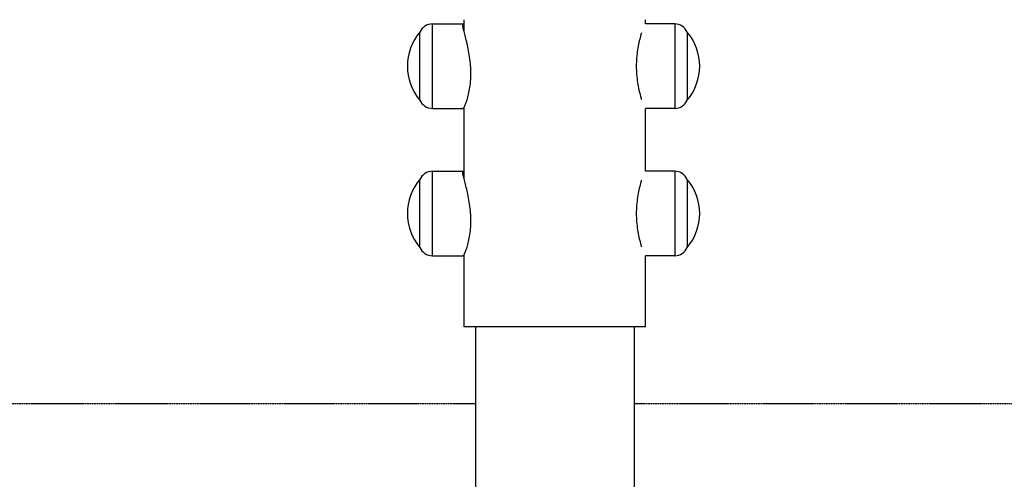
# Model space of a CAD drawing. Units: millimetres. Extents: x -12050 to -4950, y 1967 to 9029.
# Drawn here: x -8736 to -8301, y 5844 to 6047 of the extents above; entities that cross this region are included whole.
import ezdxf

# ---------------------------------------------------------------- set-up
doc = ezdxf.new("R2010")
doc.units = ezdxf.units.MM
doc.linetypes.add('DASHED', pattern=[0.2068, 0.1655, -0.0413])
doc.layers.add('SW_Toestellen', color=2, linetype='Continuous')

msp = doc.modelspace()

# ---------------------------------------------------------------- linework, layer by layer
at = {"layer": 'SW_Toestellen'}
for p, q in [((-8553.5, 6045.27), (-8540.04, 6045.35)), ((-8553.5, 6007.97), (-8553.5, 6045.27)), ((-8539.5, 6041.88), (-8539.5, 6047.12)), ((-8459.5, 6045.34), (-8459.5, 6047.12)), ((-8446.5, 6045.27), (-8459.5, 6045.34)), ((-8446.5, 6045.27), (-8446.5, 6007.97)), ((-8559, 6011.62), (-8559, 6041.62)), ((-8559, 6011.62), (-8559, 6041.62)), ((-8441, 6041.62), (-8441, 6011.62)), ((-8441, 6041.62), (-8441, 6011.62)), ((-8553.5, 6007.97), (-8540.04, 6007.89)), ((-8539.5, 5976.88), (-8539.5, 6008.56)), ((-8446.5, 6007.97), (-8459.5, 6007.89)), ((-8459.5, 5980.34), (-8459.5, 6007.89)), ((-8553.5, 5980.27), (-8540.04, 5980.35)), ((-8553.5, 5942.97), (-8553.5, 5980.27)), ((-8446.5, 5980.27), (-8459.5, 5980.34)), ((-8446.5, 5980.27), (-8446.5, 5942.97)), ((-8559, 5946.62), (-8559, 5976.62)), ((-8559, 5946.62), (-8559, 5976.62)), ((-8441, 5976.62), (-8441, 5946.62)), ((-8441, 5976.62), (-8441, 5946.62)), ((-8553.5, 5942.97), (-8540.04, 5942.89)), ((-8539.5, 5911.62), (-8539.5, 5943.56)), ((-8446.5, 5942.97), (-8459.5, 5942.89)), ((-8459.5, 5911.62), (-8459.5, 5942.89)), ((-8459.5, 5911.62), (-8539.5, 5911.62)), ((-8534.5, 5911.62), (-8534.5, 5813.62)), ((-8464.5, 5911.62), (-8464.5, 5813.62))]:
    msp.add_line(p, q, dxfattribs=at)
at = {"layer": 'SW_Toestellen', "color": 254, "linetype": 'DASHED', "ltscale": 5}
for p, q in [((-8534.5, 5877.62), (-11549.59, 5877.62)), ((-5449.59, 5877.62), (-8464.5, 5877.62))]:
    msp.add_line(p, q, dxfattribs=at)
at = {"layer": 'SW_Toestellen'}
for centre, radius, start, end in [((-8553.47, 6039.24), 6.02, 90.337, 156.8024), ((-8446.54, 6039.24), 6.02, 23.1976, 89.663), ((-8541.3, 6026.62), 23.2, 139.7274, 220.2726), ((-8458.71, 6026.62), 23.2, 319.7274, 40.2726), ((-8553.47, 6013.99), 6.02, 203.1976, 269.663), ((-8446.54, 6013.99), 6.02, 270.337, 336.8024), ((-8553.47, 5974.24), 6.02, 90.337, 156.8024), ((-8446.54, 5974.24), 6.02, 23.1976, 89.663), ((-8541.3, 5961.62), 23.2, 139.7274, 220.2726), ((-8458.71, 5961.62), 23.2, 319.7274, 40.2726), ((-8553.47, 5948.99), 6.02, 203.1976, 269.663), ((-8446.54, 5948.99), 6.02, 270.337, 336.8024)]:
    msp.add_arc(centre, radius, start, end, dxfattribs=at)
for points, knots in [([(-8536.5, 6023.36), (-8536.5, 6024.53), (-8536.55, 6025.76), (-8536.74, 6028.24), (-8536.88, 6029.49), (-8537.24, 6031.92), (-8537.45, 6033.11), (-8537.9, 6035.35), (-8538.13, 6036.41), (-8538.59, 6038.32), (-8538.82, 6039.24), (-8539.26, 6040.95), (-8539.46, 6041.72), (-8539.8, 6043.07), (-8539.93, 6043.63), (-8540.11, 6044.53), (-8540.15, 6044.85), (-8540.15, 6045.27), (-8540.11, 6045.37), (-8539.93, 6045.32), (-8539.8, 6045.17), (-8539.59, 6044.83), (-8539.54, 6044.75), (-8539.5, 6044.67)], [5.708091, 5.708091, 5.708091, 5.708091, 6.065036, 6.065036, 6.42198, 6.42198, 6.778925, 6.778925, 7.135869, 7.135869, 7.492436, 7.492436, 7.849003, 7.849003, 8.20557, 8.20557, 8.562137, 8.562137, 8.918703, 8.918703, 9.27527, 9.27527, 9.363796, 9.363796, 9.363796, 9.363796]), ([(-8461.22, 6041.33), (-8461.36, 6040.86), (-8461.5, 6040.37), (-8461.87, 6039.04), (-8462.1, 6038.11), (-8462.55, 6036.07), (-8462.77, 6034.97), (-8463.12, 6032.67), (-8463.26, 6031.46), (-8463.45, 6029.03), (-8463.5, 6027.81), (-8463.5, 6026.62)], [9.768233, 9.768233, 9.768233, 9.768233, 9.988404, 9.988404, 10.345348, 10.345348, 10.702293, 10.702293, 11.059237, 11.059237, 11.416182, 11.416182, 11.416182, 11.416182]), ([(-8463.5, 6026.62), (-8463.5, 6025.43), (-8463.45, 6024.2), (-8463.26, 6021.77), (-8463.12, 6020.57), (-8462.77, 6018.26), (-8462.55, 6017.16), (-8462.1, 6015.13), (-8461.87, 6014.19), (-8461.5, 6012.86), (-8461.36, 6012.37), (-8461.22, 6011.91)], [0, 0, 0, 0, 0.356945, 0.356945, 0.713889, 0.713889, 1.070834, 1.070834, 1.427778, 1.427778, 1.647949, 1.647949, 1.647949, 1.647949]), ([(-8540.04, 6007.89), (-8540.04, 6007.89), (-8540.03, 6007.89), (-8539.93, 6007.92), (-8539.8, 6008.07), (-8539.46, 6008.61), (-8539.26, 6009), (-8538.82, 6010), (-8538.59, 6010.6), (-8538.13, 6011.94), (-8537.9, 6012.72), (-8537.45, 6014.49), (-8537.24, 6015.47), (-8536.88, 6017.57), (-8536.74, 6018.69), (-8536.55, 6021), (-8536.5, 6022.19), (-8536.5, 6023.36)], [3.173738, 3.173738, 3.173738, 3.173738, 3.210612, 3.210612, 3.567179, 3.567179, 3.923746, 3.923746, 4.280313, 4.280313, 4.637257, 4.637257, 4.994202, 4.994202, 5.351146, 5.351146, 5.708091, 5.708091, 5.708091, 5.708091]), ([(-8536.5, 5958.36), (-8536.5, 5959.53), (-8536.55, 5960.76), (-8536.74, 5963.24), (-8536.88, 5964.49), (-8537.24, 5966.92), (-8537.45, 5968.11), (-8537.9, 5970.35), (-8538.13, 5971.41), (-8538.59, 5973.32), (-8538.82, 5974.24), (-8539.26, 5975.95), (-8539.46, 5976.72), (-8539.8, 5978.07), (-8539.93, 5978.63), (-8540.11, 5979.53), (-8540.15, 5979.85), (-8540.15, 5980.27), (-8540.11, 5980.37), (-8539.93, 5980.32), (-8539.8, 5980.17), (-8539.59, 5979.83), (-8539.54, 5979.75), (-8539.5, 5979.67)], [5.708091, 5.708091, 5.708091, 5.708091, 6.065036, 6.065036, 6.42198, 6.42198, 6.778925, 6.778925, 7.135869, 7.135869, 7.492436, 7.492436, 7.849003, 7.849003, 8.20557, 8.20557, 8.562137, 8.562137, 8.918703, 8.918703, 9.27527, 9.27527, 9.363796, 9.363796, 9.363796, 9.363796]), ([(-8461.22, 5976.33), (-8461.36, 5975.86), (-8461.5, 5975.37), (-8461.87, 5974.04), (-8462.1, 5973.11), (-8462.55, 5971.07), (-8462.77, 5969.97), (-8463.12, 5967.67), (-8463.26, 5966.46), (-8463.45, 5964.03), (-8463.5, 5962.81), (-8463.5, 5961.62)], [9.768233, 9.768233, 9.768233, 9.768233, 9.988404, 9.988404, 10.345348, 10.345348, 10.702293, 10.702293, 11.059237, 11.059237, 11.416182, 11.416182, 11.416182, 11.416182]), ([(-8540.04, 5942.89), (-8540.04, 5942.89), (-8540.03, 5942.89), (-8539.93, 5942.92), (-8539.8, 5943.07), (-8539.46, 5943.61), (-8539.26, 5944), (-8538.82, 5945), (-8538.59, 5945.6), (-8538.13, 5946.94), (-8537.9, 5947.72), (-8537.45, 5949.49), (-8537.24, 5950.47), (-8536.88, 5952.57), (-8536.74, 5953.69), (-8536.55, 5956), (-8536.5, 5957.19), (-8536.5, 5958.36)], [3.173738, 3.173738, 3.173738, 3.173738, 3.210612, 3.210612, 3.567179, 3.567179, 3.923746, 3.923746, 4.280313, 4.280313, 4.637257, 4.637257, 4.994202, 4.994202, 5.351146, 5.351146, 5.708091, 5.708091, 5.708091, 5.708091]), ([(-8463.5, 5961.62), (-8463.5, 5960.43), (-8463.45, 5959.2), (-8463.26, 5956.77), (-8463.12, 5955.57), (-8462.77, 5953.26), (-8462.55, 5952.16), (-8462.1, 5950.13), (-8461.87, 5949.19), (-8461.5, 5947.86), (-8461.36, 5947.37), (-8461.22, 5946.91)], [0, 0, 0, 0, 0.356945, 0.356945, 0.713889, 0.713889, 1.070834, 1.070834, 1.427778, 1.427778, 1.647949, 1.647949, 1.647949, 1.647949])]:
    msp.add_open_spline(points, degree=3, knots=knots, dxfattribs=at)

doc.saveas('drawing.dxf')
